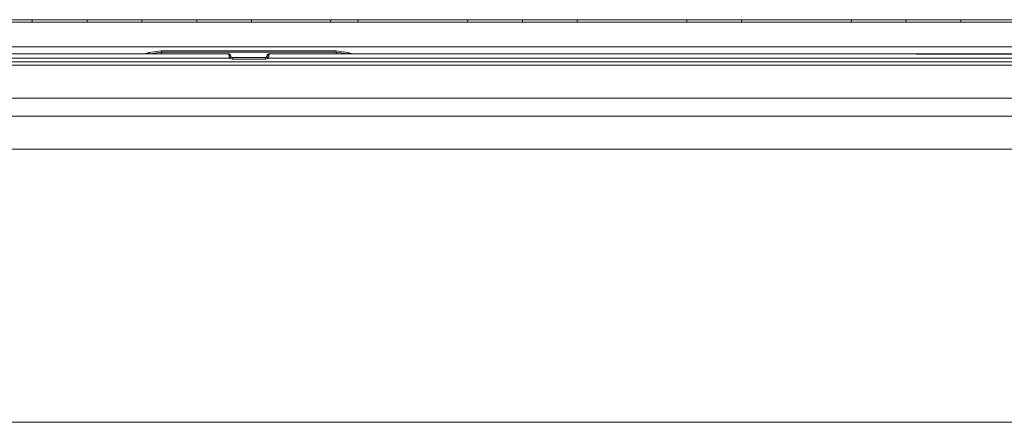
# Model space of a CAD drawing. Units: millimetres. Extents: x -9297 to -663, y 168 to 3379.
# Drawn here: x -3007 to -2727, y 1480 to 1594 of the extents above; entities that cross this region are included whole.
import ezdxf

# ---------------------------------------------------------------- set-up
doc = ezdxf.new("R2010")
doc.units = ezdxf.units.MM
doc.layers.add('1', color=7, linetype='Continuous', true_color=0xffffff)

msp = doc.modelspace()

# ---------------------------------------------------------------- linework, layer by layer
at = {"layer": '1', "color": 18, "linetype": 'Continuous', "lineweight": 13}
for p, q in [((-3003.25343, 1594.34092), (-3009.046763, 1594.341278)), ((-3003.28514, 1593.598008), (-3003.25343, 1594.34092)), ((-2998.352259, 1594.340563), (-3003.25343, 1594.34092)), ((-2993.451089, 1594.340205), (-2998.352259, 1594.340563)), ((-2987.656325, 1594.339847), (-2993.451089, 1594.340205)), ((-2987.656325, 1594.339847), (-2987.689227, 1593.598127)), ((-2982.755631, 1594.33949), (-2987.656325, 1594.339847)), ((-2977.855295, 1594.339132), (-2982.755631, 1594.33949)), ((-2973.182052, 1594.338774), (-2977.855295, 1594.339132)), ((-2972.059339, 1594.338655), (-2973.182052, 1594.338774)), ((-2972.059339, 1594.338655), (-2972.093433, 1593.598365)), ((-2967.159599, 1594.338298), (-2972.059339, 1594.338655)), ((-2962.259859, 1594.338059), (-2967.159599, 1594.338298)), ((-2956.462711, 1594.337582), (-2962.259859, 1594.338059)), ((-2956.462711, 1594.337582), (-2956.498235, 1593.598485)), ((-2951.563448, 1594.337344), (-2956.462711, 1594.337582)), ((-2946.664184, 1594.336986), (-2951.563448, 1594.337344)), ((-2940.86656, 1594.336629), (-2946.664184, 1594.336986)), ((-2940.86656, 1594.336629), (-2940.903038, 1593.598723)), ((-2929.972976, 1594.335913), (-2940.86656, 1594.336629)), ((-2924.174637, 1594.335556), (-2929.972976, 1594.335913)), ((-2918.376535, 1594.335198), (-2924.174637, 1594.335556)), ((-2918.376535, 1594.335198), (-2918.414921, 1593.599081)), ((-2915.927261, 1594.335079), (-2918.376535, 1594.335198)), ((-2913.478225, 1594.33496), (-2915.927261, 1594.335079)), ((-2910.579056, 1594.334721), (-2913.478225, 1594.33496)), ((-2910.618156, 1593.599319), (-2910.579056, 1594.334721)), ((-2897.883505, 1594.334006), (-2910.579056, 1594.334721)), ((-2885.188192, 1594.333291), (-2897.883505, 1594.334006)), ((-2879.390329, 1594.333052), (-2885.188192, 1594.333291)), ((-2879.432052, 1593.599915), (-2879.390329, 1594.333052)), ((-2874.492258, 1594.332695), (-2879.390329, 1594.333052)), ((-2869.594425, 1594.332456), (-2874.492258, 1594.332695)), ((-2863.796562, 1594.332099), (-2869.594425, 1594.332456)), ((-2863.796562, 1594.332099), (-2863.839477, 1593.600273)), ((-2858.898729, 1594.33186), (-2863.796562, 1594.332099)), ((-2854.000896, 1594.331503), (-2858.898729, 1594.33186)), ((-2848.203272, 1594.331145), (-2854.000896, 1594.331503)), ((-2848.203272, 1594.331145), (-2848.247617, 1593.600511)), ((-2835.509151, 1594.33043), (-2848.203272, 1594.331145)), ((-2822.815269, 1594.329714), (-2835.509151, 1594.33043)), ((-2817.017645, 1594.329357), (-2822.815269, 1594.329714)), ((-2817.017645, 1594.329357), (-2817.064852, 1593.600988)), ((-2812.120527, 1594.329118), (-2817.017645, 1594.329357)), ((-2807.223171, 1594.328761), (-2812.120527, 1594.329118)), ((-2801.425785, 1594.328522), (-2807.223171, 1594.328761)), ((-2801.474184, 1593.601227), (-2801.425785, 1594.328522)), ((-2788.732857, 1594.327807), (-2801.425785, 1594.328522)), ((-2776.040405, 1594.327092), (-2788.732857, 1594.327807)), ((-2770.243257, 1594.326734), (-2776.040405, 1594.327092)), ((-2770.243257, 1594.326734), (-2770.294517, 1593.601584)), ((-2765.346378, 1594.326496), (-2770.243257, 1594.326734)), ((-2760.449737, 1594.326257), (-2765.346378, 1594.326496)), ((-2754.65259, 1594.3259), (-2760.449737, 1594.326257)), ((-2754.65259, 1594.3259), (-2754.705518, 1593.601703)), ((-2749.756187, 1594.325661), (-2754.65259, 1594.3259)), ((-2744.859546, 1594.325423), (-2749.756187, 1594.325661)), ((-2739.062876, 1594.325065), (-2744.859546, 1594.325423)), ((-2739.117235, 1593.601823), (-2739.062876, 1594.325065)), ((-2734.166235, 1594.324827), (-2739.062876, 1594.325065)), ((-2729.270071, 1594.324588), (-2734.166235, 1594.324827)), ((-2723.4734, 1594.32435), (-2729.270071, 1594.324588)), ((-3003.28514, 1593.598008), (-3009.078234, 1593.598008)), ((-2998.384207, 1593.598127), (-3003.28514, 1593.598008)), ((-2993.483514, 1593.598127), (-2998.384207, 1593.598127)), ((-2987.689227, 1593.598127), (-2993.483514, 1593.598127)), ((-2982.78901, 1593.598246), (-2987.689227, 1593.598127)), ((-2977.88915, 1593.598246), (-2982.78901, 1593.598246)), ((-2972.093433, 1593.598365), (-2977.88915, 1593.598246)), ((-2967.19417, 1593.598365), (-2972.093433, 1593.598365)), ((-2962.294668, 1593.598365), (-2967.19417, 1593.598365)), ((-2956.498235, 1593.598485), (-2962.294668, 1593.598365)), ((-2951.599211, 1593.598604), (-2956.498235, 1593.598485)), ((-2946.700424, 1593.598604), (-2951.599211, 1593.598604)), ((-2940.903038, 1593.598723), (-2946.700424, 1593.598604)), ((-2930.010408, 1593.598842), (-2940.903038, 1593.598723)), ((-2924.212545, 1593.598962), (-2930.010408, 1593.598842)), ((-2918.414921, 1593.599081), (-2924.212545, 1593.598962)), ((-2915.965885, 1593.5992), (-2918.414921, 1593.599081)), ((-2913.516849, 1593.5992), (-2915.965885, 1593.5992)), ((-2910.618156, 1593.599319), (-2913.516849, 1593.5992)), ((-2897.923559, 1593.599558), (-2910.618156, 1593.599319)), ((-2885.2292, 1593.599796), (-2897.923559, 1593.599558)), ((-2879.432052, 1593.599915), (-2885.2292, 1593.599796)), ((-2874.534458, 1593.600034), (-2879.432052, 1593.599915)), ((-2869.636863, 1593.600154), (-2874.534458, 1593.600034)), ((-2863.839477, 1593.600273), (-2869.636863, 1593.600154)), ((-2858.942121, 1593.600392), (-2863.839477, 1593.600273)), ((-2854.044765, 1593.600392), (-2858.942121, 1593.600392)), ((-2848.247617, 1593.600511), (-2854.044765, 1593.600392)), ((-2835.554451, 1593.60075), (-2848.247617, 1593.600511)), ((-2822.861999, 1593.600988), (-2835.554451, 1593.60075)), ((-2817.064852, 1593.600988), (-2822.861999, 1593.600988)), ((-2812.167972, 1593.601107), (-2817.064852, 1593.600988)), ((-2807.271332, 1593.601107), (-2812.167972, 1593.601107)), ((-2801.474184, 1593.601227), (-2807.271332, 1593.601107)), ((-2788.782686, 1593.601346), (-2801.474184, 1593.601227)), ((-2776.091188, 1593.601584), (-2788.782686, 1593.601346)), ((-2770.294517, 1593.601584), (-2776.091188, 1593.601584)), ((-2765.398353, 1593.601703), (-2770.294517, 1593.601584)), ((-2760.501951, 1593.601703), (-2765.398353, 1593.601703)), ((-2754.705518, 1593.601703), (-2760.501951, 1593.601703)), ((-2749.809593, 1593.601823), (-2754.705518, 1593.601703)), ((-2744.913429, 1593.601823), (-2749.809593, 1593.601823)), ((-2739.117235, 1593.601823), (-2744.913429, 1593.601823)), ((-2734.221309, 1593.601942), (-2739.117235, 1593.601823)), ((-2729.325384, 1593.601942), (-2734.221309, 1593.601942)), ((-2723.529428, 1593.601942), (-2729.325384, 1593.601942)), ((-2580.57794, 1586.56156), (-3353.569716, 1586.56156)), ((-2947.384447, 1584.632754), (-3187.219113, 1584.651708)), ((-3187.217921, 1584.596991), (-2947.352976, 1584.577918)), ((-3073.608369, 1583.415031), (-2947.038025, 1583.405852)), ((-2971.253703, 1584.63464), (-2970.008463, 1585.007667)), ((-2970.184892, 1584.77664), (-2970.293245, 1584.634565)), ((-2970.184892, 1584.77664), (-2970.008463, 1585.007667)), ((-2970.008463, 1585.007667), (-2966.568083, 1585.425973)), ((-2969.721807, 1584.634519), (-2966.55187, 1585.075378)), ((-2966.568083, 1585.425973), (-2916.775554, 1585.425973)), ((-2966.559976, 1585.250735), (-2966.568083, 1585.425973)), ((-2966.55187, 1585.075378), (-2966.559976, 1585.250735)), ((-2966.55187, 1585.075378), (-2916.759342, 1585.075378)), ((-2966.460101, 1584.634262), (-2966.55187, 1585.075378)), ((-2947.384447, 1584.632754), (-2947.376579, 1584.619045)), ((-2947.384447, 1584.632754), (-2947.219223, 1584.604501)), ((-2947.368711, 1584.605336), (-2947.376579, 1584.619045)), ((-2947.360843, 1584.591627), (-2947.368711, 1584.605336)), ((-2947.360843, 1584.591627), (-2947.352976, 1584.577918)), ((-2947.352976, 1584.577918), (-2947.337717, 1584.515214)), ((-2947.352976, 1584.577918), (-2946.855873, 1584.122181)), ((-2947.329611, 1584.438562), (-2947.337717, 1584.515214)), ((-2947.31316, 1584.260225), (-2947.329611, 1584.438562)), ((-2947.329436, 1584.438421), (-2947.329611, 1584.438562)), ((-2946.837753, 1584.041238), (-2947.329436, 1584.438421)), ((-2947.284549, 1584.022164), (-2947.31316, 1584.260225)), ((-2947.284549, 1584.022164), (-2947.223037, 1583.7363)), ((-2947.223037, 1583.7363), (-2947.061151, 1583.431005)), ((-2947.219223, 1584.604501), (-2946.888059, 1584.189892)), ((-2947.038025, 1583.405852), (-2947.061151, 1583.431005)), ((-2947.038025, 1583.405852), (-2946.692079, 1583.736658)), ((-2946.944803, 1583.321213), (-2947.038025, 1583.405852)), ((-2946.944803, 1583.321213), (-2946.650833, 1583.158493)), ((-2946.888059, 1584.189892), (-2946.879476, 1584.163308)), ((-2946.879476, 1584.163308), (-2946.871608, 1584.149599)), ((-2946.871608, 1584.149599), (-2946.863741, 1584.13589)), ((-2946.863741, 1584.13589), (-2946.855873, 1584.122181)), ((-2946.855873, 1584.122181), (-2946.843475, 1584.079742)), ((-2946.837753, 1584.041238), (-2946.843475, 1584.079742)), ((-2946.837753, 1584.041238), (-2946.788192, 1583.877597)), ((-2946.829885, 1584.001302), (-2946.837753, 1584.041238)), ((-2946.829885, 1584.001302), (-2946.815819, 1583.947301)), ((-2946.815819, 1583.947301), (-2946.784824, 1583.869099)), ((-2946.784824, 1583.869099), (-2946.703762, 1583.749175)), ((-2946.703762, 1583.749175), (-2946.692079, 1583.736658)), ((-2946.645588, 1583.694458), (-2946.692079, 1583.736658)), ((-2946.319908, 1583.102107), (-2946.650833, 1583.158493)), ((-2946.645588, 1583.694458), (-2946.498483, 1583.613038)), ((-2946.332783, 1583.584785), (-2946.498483, 1583.613038)), ((-2946.332783, 1583.584785), (-2946.319908, 1583.102107)), ((-2941.621155, 1583.584785), (-2946.332783, 1583.584785)), ((-2941.608042, 1583.102107), (-2946.319908, 1583.102107)), ((-2936.90905, 1583.584785), (-2941.621155, 1583.584785)), ((-2936.895937, 1583.102107), (-2941.608042, 1583.102107)), ((-2936.913341, 1583.587646), (-2936.966032, 1583.584785)), ((-2936.751693, 1583.633065), (-2936.913341, 1583.587646)), ((-2936.743826, 1583.612919), (-2936.90905, 1583.584785)), ((-2936.90905, 1583.584785), (-2936.895937, 1583.102107)), ((-2936.56525, 1583.158374), (-2936.895937, 1583.102107)), ((-2936.751693, 1583.633065), (-2936.614126, 1583.729505)), ((-2936.597198, 1583.694219), (-2936.743826, 1583.612919)), ((-2936.516136, 1583.865881), (-2936.614126, 1583.729505)), ((-2936.550945, 1583.736419), (-2936.597198, 1583.694219)), ((-2936.56525, 1583.158374), (-2936.271757, 1583.320975)), ((-2936.485857, 1583.819508), (-2936.550945, 1583.736419)), ((-2936.17925, 1583.405256), (-2936.550945, 1583.736419)), ((-2936.493963, 1583.918333), (-2936.516136, 1583.865881)), ((-2936.474413, 1583.984375), (-2936.493963, 1583.918333)), ((-2936.463617, 1583.865217), (-2936.485857, 1583.819508)), ((-2936.463922, 1584.041238), (-2936.474413, 1583.984375)), ((-2936.452478, 1584.130645), (-2936.463922, 1584.041238)), ((-2936.463922, 1584.041238), (-2936.417669, 1584.041238)), ((-2936.460977, 1583.870642), (-2936.461637, 1583.869287)), ((-2936.442703, 1583.9082), (-2936.459982, 1583.872688)), ((-2936.444849, 1584.171295), (-2936.452478, 1584.130645)), ((-2936.444849, 1584.171295), (-2936.441749, 1584.188938)), ((-2936.444849, 1584.171295), (-2936.44318, 1584.17499)), ((-2936.441749, 1584.188938), (-2936.44318, 1584.17499)), ((-2936.44318, 1584.17499), (-2936.438173, 1584.162354)), ((-2936.442703, 1583.9082), (-2936.424822, 1583.972096)), ((-2936.441749, 1584.188938), (-2936.110348, 1584.603667)), ((-2936.438173, 1584.162354), (-2936.432689, 1584.148645)), ((-2936.432689, 1584.148645), (-2936.427206, 1584.134936)), ((-2936.427206, 1584.134936), (-2936.421722, 1584.121227)), ((-2936.424822, 1583.972096), (-2936.418146, 1584.024906)), ((-2935.923189, 1584.576964), (-2936.421722, 1584.121227)), ((-2936.421722, 1584.121227), (-2936.417907, 1584.104776)), ((-2936.417669, 1584.041238), (-2936.418146, 1584.024906)), ((-2936.417907, 1584.104776), (-2936.417669, 1584.041238)), ((-2935.913652, 1584.439754), (-2936.417669, 1584.041238)), ((-2936.17925, 1583.405256), (-2936.271757, 1583.320975)), ((-2936.049074, 1583.594799), (-2936.17925, 1583.405256)), ((-2824.53832, 1583.39715), (-2936.17925, 1583.405256)), ((-2935.945123, 1584.6318), (-2936.110348, 1584.603667)), ((-2935.962528, 1583.869815), (-2936.049074, 1583.594799)), ((-2935.926765, 1584.130048), (-2935.962528, 1583.869815)), ((-2935.945123, 1584.6318), (-2701.236814, 1584.613204)), ((-2935.93964, 1584.618091), (-2935.945123, 1584.6318)), ((-2935.93964, 1584.618091), (-2935.934156, 1584.604382)), ((-2935.934156, 1584.604382), (-2935.928673, 1584.590673)), ((-2935.928673, 1584.590673), (-2935.923189, 1584.576964)), ((-2935.914129, 1584.368467), (-2935.926765, 1584.130048)), ((-2935.923189, 1584.576964), (-2935.918182, 1584.556818)), ((-2751.735777, 1584.562421), (-2935.923189, 1584.576964)), ((-2935.918182, 1584.556818), (-2935.913652, 1584.439754)), ((-2935.913652, 1584.439754), (-2935.914129, 1584.368467)), ((-2916.759342, 1585.075378), (-2916.851808, 1584.630288)), ((-2916.775554, 1585.425973), (-2913.494438, 1585.036277)), ((-2916.767448, 1585.250735), (-2916.775554, 1585.425973)), ((-2916.759342, 1585.075378), (-2916.767448, 1585.250735)), ((-2916.759342, 1585.075378), (-2913.528272, 1584.630024)), ((-2913.311094, 1584.805488), (-2913.494438, 1585.036277)), ((-2912.121702, 1584.629913), (-2913.494438, 1585.036277)), ((-2913.311094, 1584.805488), (-2913.171607, 1584.629996)), ((-2568.464607, 1583.379268), (-2824.53832, 1583.39715)), ((-2701.163143, 1584.558367), (-2751.735777, 1584.562421)), ((-3073.976249, 1581.376314), (-2990.837783, 1581.369757)), ((-3073.606461, 1582.365393), (-2989.89436, 1582.358718)), ((-2990.837783, 1581.369757), (-2819.027275, 1581.356167)), ((-2989.89436, 1582.358718), (-2569.193691, 1582.325339)), ((-2819.027275, 1581.356167), (-2569.877714, 1581.336379)), ((-2999.835223, 1571.972012), (-3074.316949, 1571.977973)), ((-2819.027513, 1571.957707), (-2999.835223, 1571.972012)), ((-2576.37915, 1571.938514), (-2819.027513, 1571.957707)), ((-3004.647464, 1566.867351), (-3077.591151, 1566.873192)), ((-2826.603979, 1566.853285), (-3004.647464, 1566.867351)), ((-2826.603979, 1566.853285), (-2579.910606, 1566.833734)), ((-2826.60374, 1557.475805), (-3013.717383, 1557.490706)), ((-2586.397499, 1557.456851), (-2826.60374, 1557.475805)), ((-2703.739256, 1479.685306), (-3082.651109, 1479.715466))]:
    msp.add_line(p, q, dxfattribs=at)

doc.saveas('drawing.dxf')
